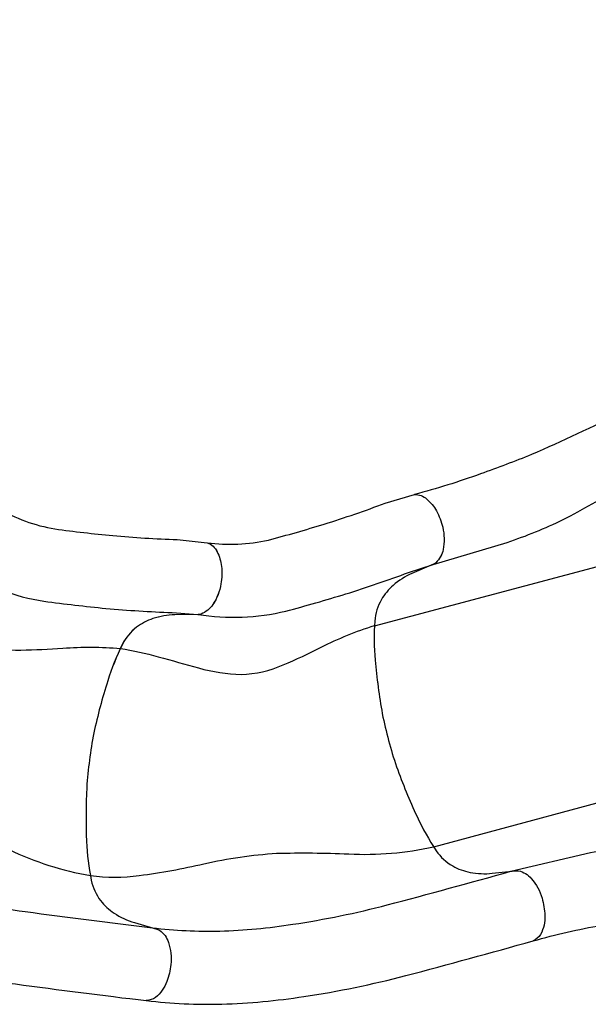
# Model space of a CAD drawing. Extents: x 343 to 746, y 165 to 528.
# Drawn here: x 613 to 645, y 309 to 365 of the extents above; entities that cross this region are included whole.
import ezdxf

# ---------------------------------------------------------------- set-up
doc = ezdxf.new("R2010")
doc.units = 0
doc.header["$LTSCALE"] = 10
doc.header["$MEASUREMENT"] = 0
doc.layers.get('Defpoints').update_dxf_attribs({"linetype": 'CONTINUOUS'})
doc.layers.add('PW_DIMS_ASTM', color=30, linetype='CONTINUOUS')
doc.layers.add('PW_STRUCTURE', color=140, linetype='CONTINUOUS')
doc.styles.add('PW-DIMS', font='arial.ttf', dxfattribs={"width": 0.8, "height": 6})
doc.dimstyles.new('PW-DETAIL', dxfattribs={"dimtxt": 8, "dimasz": 8, "dimexe": 3, "dimexo": 2, "dimgap": 1.5, "dimtad": 0, "dimtih": 1, "dimtoh": 1, "dimrnd": 1, "dimzin": 12, "dimdsep": 46, "dimlunit": 3, "dimtxsty": 'PW-DIMS', "dimcen": 0.03, "dimse1": 1, "dimse2": 1, "dimclrd": 256, "dimclre": 256, "dimclrt": 256, "dimadec": 0, "dimazin": 0, "dimtfac": 0.2, "dimtix": 1, "dimtofl": 0, "dimtmove": 0, "dimatfit": 3, "dimfxl": 1, "dimtolj": 1, "dimtzin": 0, "dimarcsym": 0})

# ---------------------------------------------------------------- blocks, each defined once
blk = doc.blocks.new('*D3')
at = {"layer": 'Defpoints', "color": 0, "transparency": 16777216}
for p in [(745.527, 518.93), (380.102, 354.647), (745.527, 341.859)]:
    blk.add_point(p, dxfattribs=at)
at = {"layer": 'PW_DIMS_ASTM', "lineweight": -2, "transparency": 16777216}
for p, q in [((388.102, 518.93), (549.419, 518.93)), ((737.527, 518.93), (576.21, 518.93))]:
    blk.add_line(p, q, dxfattribs=at)
at = {"layer": 'PW_DIMS_ASTM', "transparency": 16777216}
for points in [[(388.102, 520.264), (388.102, 517.597), (380.102, 518.93)], [(737.527, 520.264), (737.527, 517.597), (745.527, 518.93)]]:
    blk.add_solid(points, dxfattribs=at)
at = {"layer": 'PW_DIMS_ASTM', "transparency": 16777216, "insert": (562.815, 518.93), "char_height": 6, "attachment_point": 5, "style": 'PW-DIMS'}
blk.add_mtext('\\A1;30\'-5"\\P [9.29M]', dxfattribs=at)

msp = doc.modelspace()

# ---------------------------------------------------------------- linework, layer by layer
at = {"layer": 'PW_STRUCTURE'}
for points, elevation in [([(636.17, 333.648), (640.381, 334.897, 0.030296), (643.555, 336.187, -0.005577), (650.178, 339.722), (656.538, 343.406), (657.915, 344.136, -0.027119), (659.668, 344.941, 0.122863), (660.203, 345.765, 0.126304), (660.268, 346.652, 0.125622), (659.613, 347.855, 0.119383), (658.864, 348.287, 0.108134), (658.061, 348.293)], -0.024), ([(646.926, 342.308, -0.013299), (641.756, 339.882, -0.011005), (638.864, 338.786, -0.02383), (635.103, 337.616)], -0.024), ([(623.346, 334.877, 0.088782), (626.812, 335.026, 0.008846), (629.984, 335.932, 0.012748), (633.454, 337.124), (635.103, 337.616)], 31.988), ([(635.103, 337.616, -0.191491), (635.815, 337.357, -0.084689), (636.361, 336.684, -0.06649), (636.711, 335.753, -0.1067), (636.738, 334.488, -0.145495), (636.332, 333.742), (636.181, 333.652), (634.969, 333.131, 0.07567), (633.901, 332.452, 0.080081), (633.232, 331.648, 0.117439), (632.855, 330.431, 0.038347), (632.878, 328.207, 0.022835), (633.283, 325.172, 0.020552), (633.644, 323.653, 0.020552), (634.091, 322.157, 0.022835), (635.257, 319.326, 0.038347), (636.349, 317.389, 0.117439), (637.284, 316.523, 0.080081), (638.266, 316.161, 0.07567), (639.529, 316.107), (640.843, 316.25), (641.019, 316.248, -0.175553), (641.743, 315.805, -0.118713), (642.353, 314.695, -0.064142), (642.514, 313.715, -0.137085), (642.271, 312.637, -0.124676), (641.852, 312.27)], -0.024), ([(635.103, 337.616, -0.191491), (635.815, 337.357, -0.084689), (636.36, 336.684, -0.06649), (636.711, 335.753, -0.1067), (636.738, 334.487, -0.145495), (636.332, 333.742), (636.181, 333.652), (634.968, 333.131, 0.07567), (633.901, 332.452, 0.080081), (633.232, 331.648, 0.117439), (632.855, 330.431, 0.038347), (632.878, 328.206, 0.022835), (633.283, 325.172, 0.020552), (633.644, 323.653, 0.020552), (634.091, 322.157, 0.022835), (635.257, 319.326, 0.038347), (636.349, 317.389, 0.117439), (637.284, 316.523, 0.080081), (638.266, 316.161, 0.07567), (639.529, 316.107), (640.843, 316.25), (641.019, 316.248, -0.175553), (641.743, 315.805, -0.118713), (642.353, 314.695, -0.064142), (642.514, 313.715, -0.137085), (642.271, 312.637, -0.124676), (641.852, 312.27)], 31.988), ([(611.436, 336.846, 0.088782), (614.695, 335.657, 0.008846), (617.972, 335.28, 0.012748), (621.634, 335.054), (623.346, 334.877)], 44), ([(632.84, 330.156), (645.789, 333.606, 0.012038), (652.157, 335.506, -1.055567)], -0.024), ([(623.346, 334.877, -0.191491), (623.905, 334.366, -0.084689), (624.151, 333.534, -0.06649), (624.119, 332.541, -0.1067), (623.66, 331.361, -0.145495), (622.999, 330.828), (622.825, 330.803), (621.505, 330.785, 0.07567), (620.26, 330.566, 0.080081), (619.333, 330.079, 0.117439), (618.52, 329.099, 0.038347), (617.69, 327.035, 0.022835), (616.902, 324.077, 0.020552), (616.655, 322.535, 0.020552), (616.495, 320.982, 0.022835), (616.489, 317.921, 0.038347), (616.757, 315.712, 0.117439), (617.289, 314.555, 0.080081), (618.058, 313.845, 0.07567), (619.204, 313.311), (620.473, 312.941), (620.635, 312.871, -0.175553), (621.134, 312.185, -0.118713), (621.273, 310.927, -0.064142), (621.047, 309.959, -0.137085), (620.409, 309.057, -0.124676), (619.882, 308.877)], 31.988), ([(623.346, 334.877, -0.191491), (623.904, 334.366, -0.084689), (624.151, 333.534, -0.06649), (624.118, 332.541, -0.1067), (623.659, 331.361, -0.145495), (622.999, 330.828), (622.825, 330.803), (621.505, 330.785, 0.07567), (620.259, 330.566, 0.080081), (619.333, 330.079, 0.117439), (618.519, 329.099, 0.038347), (617.689, 327.035, 0.022835), (616.902, 324.076, 0.020552), (616.654, 322.535, 0.020552), (616.495, 320.982, 0.022835), (616.489, 317.921, 0.038347), (616.757, 315.712, 0.117439), (617.289, 314.555, 0.080081), (618.058, 313.845, 0.07567), (619.204, 313.311), (620.473, 312.941), (620.635, 312.871, -0.175553), (621.134, 312.185, -0.118713), (621.273, 310.927, -0.064142), (621.047, 309.959, -0.137085), (620.41, 309.057, -0.124676), (619.882, 308.877)], 44), ([(609.384, 333.285, 0.098231), (614.071, 331.553, 0.009096), (617.591, 331.148, 0.012352), (621.343, 330.912), (622.813, 330.802)], 44), ([(622.813, 330.802, 0.098231), (627.806, 330.996, 0.009096), (631.213, 331.968, 0.012352), (634.77, 333.186), (636.17, 333.647)], 31.988), ([(604.577, 333.186, -0.024682), (606.387, 331.933, 0.001541), (608.26, 330.465, 0.064101), (610.348, 329.206, 0.097063), (612.765, 328.784, 0.017168), (615.143, 328.891, -0.040596), (618.409, 328.871, -6.433139)], 44), ([(618.41, 328.871, -0.024682), (620.562, 328.406, 0.001541), (622.854, 327.767, 0.064101), (625.265, 327.403, 0.097063), (627.66, 327.938, 0.017168), (629.815, 328.946, -0.040596), (632.841, 330.178, -6.433139)], 31.988), ([(636.209, 317.609), (649.141, 321.093, -0.013859), (655.603, 322.643, 1.055567)], -0.024), ([(598.07, 321.931, 0.068896), (600.636, 320.865, 0.023912), (604.283, 320.074, -0.040889), (608.323, 319.05, -0.017554), (612.091, 317.45, 0.069258), (616.706, 315.983, 0.2913)], 44), ([(640.588, 316.222), (645.1, 317.283, -0.030296), (648.494, 317.753, 0.005577), (655.997, 318.002), (663.347, 317.991), (664.904, 318.047, 0.027119), (666.825, 318.226, -0.122863), (667.701, 317.78, -0.126304), (668.2, 317.044, -0.125622), (668.234, 315.675, -0.119383), (667.801, 314.927, -0.108134), (667.109, 314.52)], -0.024), ([(600.187, 317.839, 0.0358), (603.651, 316.201, 0.030116), (607.633, 314.972, 0.02739), (613.006, 313.936, 0.003642), (620.227, 313.013, 0.004088)], 44), ([(616.706, 315.983, 0.068896), (619.484, 315.98, 0.023912), (623.156, 316.645, -0.040889), (627.28, 317.244, -0.017554), (631.373, 317.208, 0.069258), (636.199, 317.619, 0.2913)], 31.988), ([(620.227, 313.013, 0.0358), (624.054, 312.825, 0.030116), (628.204, 313.213, 0.02739), (633.564, 314.312, 0.003642), (640.588, 316.222, 0.004088)], 31.988), ([(598.286, 314.15, 0.035324), (602.172, 312.324, 0.030163), (606.638, 310.943, 0.027342), (612.446, 309.824, 0.004089), (619.882, 308.877, -6.320194)], 44), ([(641.852, 312.27, -0.02645), (645.73, 313.157, -0.011005)], -0.024), ([(619.882, 308.877, 0.035324), (624.171, 308.677, 0.030163), (628.825, 309.11, 0.027342), (634.62, 310.299, 0.004089), (641.852, 312.27, -6.320194)], 31.988)]:
    msp.add_lwpolyline(points, format="xyb", dxfattribs=dict(at, elevation=elevation))

# ---------------------------------------------------------------- dimensions: what is measured, and where the dimension line sits
at = {"layer": 'PW_DIMS_ASTM'}
dim = msp.add_linear_dim(base=(745.5274, 518.9302), p1=(380.1017, 354.6472), p2=(745.5274, 341.8587), dimstyle='PW-DETAIL', override={"dimpost": '\\X'}, dxfattribs=at)
dim.commit()
dim.dimension.update_dxf_attribs({"geometry": '*D3', "text_midpoint": (562.8146, 518.9302), "dimtype": 160})

doc.saveas('drawing.dxf')
